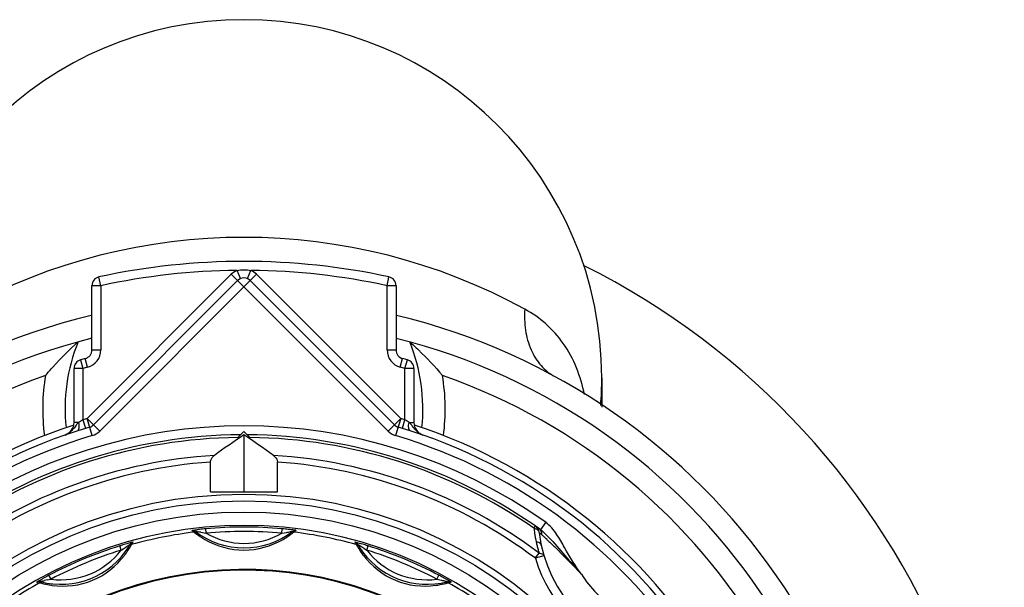
# Model space of a CAD drawing. Units: millimetres. Extents: x 400 to 767, y 215 to 688.
# Drawn here: x 745 to 767, y 529 to 542 of the extents above; entities that cross this region are included whole.
import ezdxf

# ---------------------------------------------------------------- set-up
doc = ezdxf.new("R2010")
doc.units = ezdxf.units.MM
doc.header["$LTSCALE"] = 65.395
doc.layers.add('ALL_AXIS', color=7, linetype='CONTINUOUS')

msp = doc.modelspace()

# ---------------------------------------------------------------- linework, layer by layer
at = {"layer": 'ALL_AXIS', "color": 9, "linetype": 'Continuous'}
for p, q in [((750.19, 536.318), (750.114, 536.503)), ((750.343, 536.318), (750.42, 536.503)), ((749.984, 536.416), (746.761, 533.194)), ((747.067, 536.161), (747.024, 536.356)), ((747.044, 532.911), (750.549, 536.416)), ((749.984, 536.416), (753.489, 532.911)), ((753.772, 533.194), (750.549, 536.416)), ((753.467, 536.161), (753.509, 536.356)), ((747.067, 536.161), (746.867, 536.161)), ((747.067, 536.161), (747.067, 534.726)), ((753.467, 534.726), (753.467, 536.161)), ((753.667, 536.161), (753.467, 536.161)), ((746.867, 534.726), (747.067, 534.726)), ((753.467, 534.726), (753.667, 534.726)), ((746.613, 534.504), (746.667, 534.311)), ((746.771, 534.34), (746.719, 534.533)), ((753.762, 534.34), (753.814, 534.533)), ((753.867, 534.311), (753.92, 534.504)), ((746.667, 534.311), (746.467, 534.311)), ((746.667, 534.311), (746.667, 533.165)), ((753.867, 533.165), (753.867, 534.311)), ((754.067, 534.311), (753.867, 534.311)), ((746.875, 532.81), (746.761, 533.194)), ((746.761, 533.194), (746.892, 533.063)), ((753.489, 532.911), (753.772, 533.194)), ((753.772, 533.194), (753.658, 532.81)), ((746.573, 533.106), (746.467, 533.106)), ((746.667, 533.165), (746.725, 532.974)), ((746.903, 533.052), (747.044, 532.911)), ((753.808, 532.974), (753.867, 533.165)), ((753.96, 533.106), (754.067, 533.106)), ((756.749, 530.74), (756.782, 530.789)), ((756.903, 530.703), (757.019, 530.866)), ((749.304, 530.651), (749.378, 530.637)), ((749.378, 530.637), (749.42, 530.629)), ((749.42, 530.629), (749.411, 530.729)), ((751.113, 530.629), (751.122, 530.729)), ((751.113, 530.629), (751.22, 530.649)), ((751.369, 530.646), (751.376, 530.652)), ((756.867, 530.647), (756.892, 530.625)), ((747.518, 530.251), (747.488, 530.346)), ((747.748, 530.365), (747.753, 530.373)), ((747.754, 530.376), (747.789, 530.432)), ((752.744, 530.432), (752.779, 530.376)), ((753.015, 530.251), (753.045, 530.346)), ((747.518, 530.251), (747.582, 530.292)), ((752.946, 530.296), (752.979, 530.274)), ((752.979, 530.274), (753.015, 530.251)), ((756.781, 530.07), (756.866, 530.183)), ((756.973, 530.127), (756.781, 530.07)), ((745.954, 529.603), (745.908, 529.692)), ((754.579, 529.603), (754.625, 529.692)), ((745.873, 529.586), (745.912, 529.594)), ((745.912, 529.594), (745.954, 529.603)), ((754.579, 529.603), (754.686, 529.58)), ((754.822, 529.521), (754.834, 529.524))]:
    msp.add_line(p, q, dxfattribs=at)
at = {"layer": 'ALL_AXIS', "color": 7, "linetype": 'Continuous'}
for p, q in [((746.903, 533.052), (750.125, 536.275)), ((750.408, 536.275), (753.631, 533.052)), ((746.867, 534.726), (746.867, 536.161)), ((753.667, 536.161), (753.667, 534.726)), ((746.467, 533.106), (746.467, 534.311)), ((754.067, 534.311), (754.067, 533.106)), ((758.267, 534.104), (758.267, 533.447)), ((750.132, 532.769), (750.267, 532.904)), ((750.267, 532.904), (750.401, 532.769)), ((750.267, 532.829), (750.267, 531.554)), ((749.517, 531.554), (749.517, 532.22)), ((751.017, 531.554), (751.017, 532.22)), ((749.517, 531.554), (751.017, 531.554)), ((751.414, 530.68), (751.433, 530.693)), ((747.708, 530.35), (747.697, 530.333)), ((747.729, 530.386), (747.708, 530.35)), ((752.836, 530.333), (752.804, 530.386)), ((754.835, 529.525), (754.857, 529.529)), ((754.857, 529.529), (754.877, 529.535)), ((754.877, 529.535), (754.899, 529.539))]:
    msp.add_line(p, q, dxfattribs=at)
for radius in [10.1, 9.95, 9.7]:
    msp.add_circle((750.267, 521.404), radius, dxfattribs=at)
for centre, radius, start, end in [((750.267, 534.104), 8, 0, 180), ((750.267, 521.404), 15.3, 77.7651, 102.2349), ((750.267, 521.404), 17, 341.5244, 63.4639), ((747.067, 536.161), 0.2, 102.2349, 180), ((750.267, 536.133), 0.2, 45, 135), ((753.467, 536.161), 0.2, 0, 77.7651), ((750.267, 521.404), 14.5, 103.6131, 76.3869), ((750.267, 521.404), 14, 104.0554, 75.9368), ((750.267, 533.404), 4, 157.9761, 185.9413), ((746.667, 534.726), 0.2, 285.1217, 360), ((753.867, 534.726), 0.2, 180, 254.8783), ((750.267, 533.404), 4, 354.0577, 22.0243), ((746.667, 534.311), 0.2, 105.5843, 180), ((750.267, 521.404), 13.6, 105.1217, 105.5843), ((750.267, 521.404), 13.6, 74.4157, 74.8783), ((753.867, 534.311), 0.2, 0, 74.4157), ((750.267, 521.404), 13.5, 109.1884, 70.8116), ((750.267, 533.404), 4.5, 170.4063, 187.5483), ((750.267, 533.404), 4.5, 352.4504, 9.5932), ((750.267, 521.404), 12.25, 108.1001, 71.8474), ((750.267, 521.404), 12.1, 106.5585, 73.4415), ((746.167, 533.106), 0.3, 289.3079, 360), ((746.761, 533.194), 0.2, 286.5585, 315), ((753.772, 533.194), 0.2, 225, 253.4415), ((754.367, 533.106), 0.3, 180, 250.6921), ((750.267, 521.404), 11.425, 90.3774, 125.5137), ((750.267, 521.404), 11.425, 54.4863, 89.6226), ((750.267, 521.404), 9.4, 149.8307, 142.0693), ((750.267, 521.404), 9.364, 84.76, 95.24), ((756.668, 530.624), 0.2, 6.4725, 55.2284), ((750.267, 521.404), 9.317, 96.8584, 105.6416), ((750.267, 532.104), 1.8, 232.6133, 307.3867), ((750.267, 521.404), 9.317, 74.3584, 83.1416), ((759.848, 530.985), 3, 186.4725, 263.5275), ((746.172, 531.289), 1.8, 255.1133, 327.9018), ((750.267, 521.404), 9.364, 107.26, 117.74), ((754.361, 531.289), 1.8, 212.0982, 284.8867), ((750.267, 521.404), 9.364, 62.26, 72.74), ((750.267, 521.404), 8.4, 17.3147, 342.6853), ((750.267, 521.404), 9.317, 119.3584, 128.1416), ((750.267, 521.404), 9.317, 51.8584, 60.6416)]:
    msp.add_arc(centre, radius, start, end, dxfattribs=at)
at = {"layer": 'ALL_AXIS', "color": 9, "linetype": 'Continuous'}
for centre, radius, start, end in [((750.267, 524.143), 13.098, 61.3584, 118.6416), ((750.267, 521.404), 15.1, 90.5806, 102.2349), ((750.267, 536.133), 0.4, 112.4917, 135), ((750.267, 521.404), 15.1, 77.7651, 89.4194), ((750.267, 536.133), 0.4, 45, 67.5083), ((746.667, 534.726), 0.4, 285.1217, 360), ((753.867, 534.726), 0.4, 180, 254.8783), ((750.267, 521.404), 13.4, 105.1217, 105.5843), ((750.267, 521.404), 13.4, 74.4157, 74.8783), ((750.453, 534.105), 7.814, 355.4398, 359.9911), ((750.267, 521.404), 12.3, 106.5585, 107.0186), ((750.267, 521.404), 12.3, 72.9814, 73.4415), ((750.267, 521.404), 11.625, 54.4863, 125.5137), ((748.966, 529.409), 4.404, 121.4778, 122.9139), ((751.567, 529.409), 4.404, 57.0861, 58.5222), ((750.267, 521.404), 11.9, 106.5585, 73.4415), ((750.267, 521.404), 11.366, 90.6774, 124.7716), ((746.129, 533.194), 0.395, 305.4755, 311.4895), ((746.761, 533.194), 0.4, 286.5585, 315), ((750.267, 521.404), 11.366, 55.2284, 89.3226), ((753.772, 533.194), 0.4, 225, 253.4415), ((750.267, 521.404), 10.984, 93.4561, 126.9329), ((750.267, 521.404), 10.984, 53.0673, 86.5439), ((750.267, 521.404), 10.842, 93.9666, 126.9328), ((750.267, 521.404), 10.842, 53.0672, 86.0334), ((750.397, 532.219), 1.999, 231.5353, 236.8278), ((750.064, 523.47), 7.288, 96.2214, 96.6541), ((747.34, 520), 10.83, 79.5555, 79.8746), ((750.124, 522.92), 7.842, 95.7517, 96.2226), ((750.36, 532.165), 1.933, 236.8614, 239.9094), ((750.153, 522.64), 8.123, 95.2375, 95.7534), ((750.267, 521.404), 9.264, 84.76, 95.24), ((750.267, 532.104), 1.7, 240.1525, 299.8475), ((750.38, 522.638), 8.124, 84.2469, 84.7624), ((750.161, 532.185), 1.956, 300.1122, 308.1596), ((750.409, 522.92), 7.841, 83.7776, 84.2485), ((750.469, 523.469), 7.289, 83.3461, 83.7788), ((756.702, 530.502), 0.243, 74.9183, 78.9076), ((759.936, 531.122), 3.21, 186.8285, 188.7061), ((759.943, 531.123), 3.217, 188.7069, 192.3495), ((756.783, 530.629), 0.13, 47.2453, 54.6915), ((751.606, 524.636), 7.988, 48.2559, 48.5627), ((756.512, 530.156), 0.673, 53.5159, 54.4796), ((751.976, 525.05), 7.433, 47.741, 48.2591), ((751.108, 524.091), 8.726, 47.1475, 47.7541), ((749.899, 522.588), 8.124, 106.7469, 107.2624), ((749.818, 522.859), 7.841, 106.2776, 106.7485), ((746.043, 531.324), 1.956, 322.6121, 330.6597), ((749.663, 523.389), 7.289, 105.8461, 106.2788), ((754.526, 531.346), 1.999, 209.0283, 212.0286), ((750.87, 523.389), 7.289, 73.7213, 74.1541), ((743.333, 515.51), 17.636, 56.9712, 57.1914), ((750.716, 522.859), 7.841, 73.2516, 73.7225), ((750.634, 522.588), 8.124, 72.7376, 73.2532), ((759.926, 531.119), 3.199, 192.3401, 193.8777), ((759.997, 531.138), 3.273, 193.9033, 195.422), ((746.172, 531.289), 1.7, 262.6525, 322.3475), ((750.267, 521.404), 9.264, 107.26, 117.74), ((754.485, 531.32), 1.95, 212.0216, 217.3927), ((750.267, 521.404), 9.264, 62.26, 72.74), ((754.361, 531.289), 1.7, 217.6525, 277.3475), ((759.949, 531.123), 3.223, 195.3876, 196.945), ((759.848, 530.985), 3.2, 196.6097, 253.3903), ((750.267, 521.404), 8.417, 17.278, 342.722), ((749.555, 522.75), 7.841, 118.2516, 118.7225), ((749.689, 522.501), 8.124, 117.7376, 118.2532), ((750.844, 522.501), 8.124, 61.7469, 62.2624), ((750.978, 522.75), 7.841, 61.2776, 61.7485), ((759.848, 530.985), 2.4, 211.9559, 238.0436), ((746.248, 531.446), 1.999, 254.0353, 259.3278), ((749.531, 512.334), 17.636, 101.9712, 102.1914), ((746.235, 531.382), 1.933, 259.3614, 262.4093), ((754.3, 531.372), 1.924, 277.5877, 280.6549), ((754.289, 531.429), 1.982, 280.6599, 285.6268)]:
    msp.add_arc(centre, radius, start, end, dxfattribs=at)
at = {"layer": 'ALL_AXIS', "color": 7, "linetype": 'Continuous'}
for centre, start_param, end_param in [((763.977, 521.404), 8.583709, 8.627789), ((736.557, 521.404), 7.080174, 7.124254)]:
    msp.add_ellipse(centre, major_axis=(20.565, 0), ratio=0.745356, start_param=start_param, end_param=end_param, dxfattribs=at)
at = {"layer": 'ALL_AXIS', "color": 9, "linetype": 'Continuous'}
for points in [[(750.114, 536.503), (750.213, 536.524), (750.32, 536.524), (750.42, 536.503)], [(746.499, 533.024), (746.488, 533.009), (746.477, 532.995), (746.467, 532.981)], [(754.01, 533.055), (753.995, 533.073), (753.978, 533.091), (753.96, 533.106)], [(754.035, 533.024), (754.027, 533.034), (754.019, 533.045), (754.01, 533.055)], [(746.359, 532.872), (746.33, 532.851), (746.299, 532.835), (746.266, 532.823)], [(754.267, 532.823), (754.22, 532.84), (754.176, 532.866), (754.139, 532.9)], [(749.126, 530.693), (749.118, 530.694), (749.109, 530.694), (749.1, 530.693)], [(749.174, 530.673), (749.16, 530.684), (749.143, 530.691), (749.126, 530.693)], [(749.224, 530.636), (749.204, 530.65), (749.178, 530.657), (749.154, 530.654)], [(751.309, 530.636), (751.329, 530.65), (751.355, 530.657), (751.379, 530.654)], [(751.359, 530.673), (751.373, 530.684), (751.39, 530.69), (751.407, 530.693)], [(751.407, 530.693), (751.415, 530.694), (751.424, 530.694), (751.433, 530.693)], [(756.871, 530.725), (756.88, 530.717), (756.887, 530.708), (756.894, 530.699)], [(756.894, 530.699), (756.904, 530.684), (756.911, 530.668), (756.916, 530.651)], [(756.916, 530.651), (756.922, 530.633), (756.925, 530.615), (756.924, 530.596)], [(747.754, 530.376), (747.731, 530.369), (747.709, 530.353), (747.697, 530.333)], [(747.729, 530.386), (747.737, 530.401), (747.751, 530.414), (747.765, 530.422)], [(747.765, 530.422), (747.773, 530.427), (747.781, 530.43), (747.789, 530.432)], [(752.768, 530.422), (752.761, 530.427), (752.752, 530.43), (752.744, 530.432)], [(752.804, 530.386), (752.796, 530.401), (752.783, 530.413), (752.768, 530.422)], [(752.836, 530.333), (752.824, 530.353), (752.802, 530.369), (752.779, 530.376)], [(745.658, 529.549), (745.65, 529.547), (745.642, 529.544), (745.634, 529.54)], [(745.709, 529.55), (745.693, 529.554), (745.675, 529.554), (745.658, 529.549)], [(745.77, 529.535), (745.746, 529.54), (745.719, 529.536), (745.699, 529.524)], [(754.763, 529.535), (754.787, 529.54), (754.814, 529.536), (754.834, 529.524)], [(754.824, 529.55), (754.84, 529.554), (754.858, 529.554), (754.875, 529.549)], [(754.875, 529.549), (754.883, 529.547), (754.891, 529.544), (754.899, 529.54)]]:
    msp.add_open_spline(points, degree=3, dxfattribs=at)
for points, knots in [([(756.545, 535.638), (756.534, 535.481), (756.543, 535.171), (756.661, 534.732), (756.886, 534.367), (757.102, 534.192), (757.216, 534.13)], [0, 0, 0, 0, 0.271258, 0.532054, 0.77474, 1, 1, 1, 1]), ([(757.878, 533.726), (757.8, 534.132), (757.571, 534.721), (757.034, 535.322), (756.714, 535.546), (756.545, 535.638)], [0, 0, 0, 0, 0.516777, 0.759145, 1, 1, 1, 1]), ([(746.467, 532.981), (746.461, 532.974), (746.438, 532.945), (746.413, 532.917), (746.391, 532.898)], [0, 0, 0, 0, 0.232491, 1, 1, 1, 1]), ([(746.573, 533.106), (746.567, 533.101), (746.539, 533.076), (746.516, 533.047), (746.499, 533.024)], [0, 0, 0, 0, 0.231966, 1, 1, 1, 1]), ([(746.541, 532.916), (746.566, 532.924), (746.595, 533.002), (746.583, 533.066), (746.573, 533.106)], [0, 0, 0, 0, 0.38395, 1, 1, 1, 1]), ([(753.992, 532.916), (753.968, 532.924), (753.937, 533.001), (753.95, 533.065), (753.96, 533.106)], [0, 0, 0, 0, 0.377064, 1, 1, 1, 1]), ([(754.139, 532.9), (754.128, 532.91), (754.09, 532.948), (754.058, 532.992), (754.035, 533.024)], [0, 0, 0, 0, 0.279068, 1, 1, 1, 1]), ([(757.812, 529.715), (757.672, 529.902), (757.491, 530.205), (757.266, 530.613), (757.114, 530.798), (757.019, 530.866)], [0, 0, 0, 0, 0.500439, 0.750777, 1, 1, 1, 1]), ([(749.1, 530.693), (749.098, 530.695), (749.123, 530.694), (749.136, 530.7), (749.178, 530.703), (749.205, 530.707), (749.22, 530.709)], [0, 0, 0, 0, 0.078931, 0.301203, 0.621299, 1, 1, 1, 1]), ([(749.174, 530.673), (749.172, 530.675), (749.187, 530.671), (749.2, 530.671), (749.228, 530.665), (749.244, 530.662)], [0, 0, 0, 0, 0.076549, 0.293368, 1, 1, 1, 1]), ([(751.22, 530.649), (751.235, 530.652), (751.281, 530.66), (751.326, 530.669), (751.357, 530.673)], [0, 0, 0, 0, 0.324821, 1, 1, 1, 1]), ([(751.433, 530.693), (751.435, 530.695), (751.41, 530.694), (751.397, 530.7), (751.355, 530.703), (751.328, 530.707), (751.313, 530.709)], [0, 0, 0, 0, 0.078944, 0.301218, 0.621316, 1, 1, 1, 1]), ([(756.867, 530.647), (756.865, 530.667), (756.836, 530.711), (756.791, 530.73), (756.765, 530.737)], [0, 0, 0, 0, 0.436089, 1, 1, 1, 1]), ([(756.912, 530.697), (756.927, 530.686), (756.986, 530.639), (757.039, 530.585), (757.079, 530.543)], [0, 0, 0, 0, 0.233189, 1, 1, 1, 1]), ([(757.079, 530.543), (757.204, 530.411), (757.444, 530.131), (757.686, 529.853), (757.812, 529.715)], [0, 0, 0, 0, 0.493345, 1, 1, 1, 1]), ([(747.582, 530.292), (747.597, 530.302), (747.645, 530.333), (747.693, 530.365), (747.727, 530.385)], [0, 0, 0, 0, 0.319697, 1, 1, 1, 1]), ([(747.789, 530.432), (747.791, 530.435), (747.768, 530.424), (747.753, 530.425), (747.713, 530.412), (747.687, 530.405), (747.673, 530.401)], [0, 0, 0, 0, 0.078944, 0.301219, 0.621316, 1, 1, 1, 1]), ([(749.391, 530.492), (749.653, 530.341), (750.267, 530.162), (750.88, 530.341), (751.142, 530.492)], [0, 0, 0, 0, 0.500011, 1, 1, 1, 1]), ([(752.744, 530.432), (752.743, 530.435), (752.765, 530.424), (752.78, 530.425), (752.82, 530.412), (752.846, 530.405), (752.86, 530.401)], [0, 0, 0, 0, 0.078939, 0.301207, 0.621305, 1, 1, 1, 1]), ([(752.804, 530.386), (752.803, 530.388), (752.82, 530.375), (752.83, 530.371), (752.86, 530.351), (752.878, 530.34), (752.889, 530.333)], [0, 0, 0, 0, 0.082586, 0.30723, 0.625409, 1, 1, 1, 1]), ([(756.913, 530.362), (756.911, 530.371), (756.89, 530.414), (756.837, 530.43), (756.8, 530.435)], [0, 0, 0, 0, 0.201768, 1, 1, 1, 1]), ([(757.042, 530.489), (757.101, 530.434), (757.364, 530.183), (757.615, 529.919), (757.812, 529.715)], [0, 0, 0, 0, 0.220537, 1, 1, 1, 1]), ([(745.98, 529.465), (746.28, 529.426), (746.915, 529.496), (747.413, 529.895), (747.597, 530.136)], [0, 0, 0, 0, 0.500011, 1, 1, 1, 1]), ([(752.936, 530.136), (753.12, 529.895), (753.618, 529.496), (754.254, 529.426), (754.554, 529.466)], [0, 0, 0, 0, 0.500011, 1, 1, 1, 1]), ([(756.866, 530.183), (756.879, 530.183), (756.919, 530.178), (756.965, 530.154), (756.973, 530.127)], [0, 0, 0, 0, 0.316645, 1, 1, 1, 1]), ([(745.634, 529.54), (745.633, 529.54), (745.643, 529.544), (745.647, 529.549), (745.665, 529.558), (745.692, 529.574), (745.734, 529.597), (745.768, 529.616), (745.787, 529.627)], [0, 0, 0, 0, 0.021833, 0.087812, 0.190728, 0.321955, 0.64018, 1, 1, 1, 1]), ([(745.709, 529.55), (745.707, 529.55), (745.729, 529.553), (745.739, 529.557), (745.774, 529.564), (745.795, 529.569), (745.807, 529.572)], [0, 0, 0, 0, 0.082586, 0.30723, 0.625409, 1, 1, 1, 1]), ([(754.686, 529.58), (754.7, 529.577), (754.746, 529.567), (754.791, 529.558), (754.821, 529.55)], [0, 0, 0, 0, 0.324821, 1, 1, 1, 1]), ([(754.899, 529.54), (754.9, 529.54), (754.89, 529.544), (754.886, 529.549), (754.868, 529.558), (754.841, 529.574), (754.799, 529.597), (754.765, 529.616), (754.746, 529.627)], [0, 0, 0, 0, 0.021834, 0.087816, 0.190734, 0.321963, 0.640186, 1, 1, 1, 1])]:
    msp.add_open_spline(points, degree=3, knots=knots, dxfattribs=at)
at = {"layer": 'ALL_AXIS', "color": 7, "linetype": 'Continuous'}
for points, knots in [([(745.829, 534.154), (745.885, 534.22), (746.115, 534.482), (746.362, 534.729), (746.558, 534.904)], [0, 0, 0, 0, 0.247726, 1, 1, 1, 1]), ([(753.975, 534.904), (754.04, 534.845), (754.297, 534.608), (754.535, 534.353), (754.704, 534.154)], [0, 0, 0, 0, 0.25252, 1, 1, 1, 1]), ([(749.517, 532.22), (749.517, 532.235), (749.527, 532.294), (749.57, 532.342), (749.604, 532.367)], [0, 0, 0, 0, 0.266067, 1, 1, 1, 1]), ([(750.929, 532.367), (750.94, 532.359), (750.984, 532.322), (751.017, 532.264), (751.017, 532.22)], [0, 0, 0, 0, 0.241386, 1, 1, 1, 1])]:
    msp.add_open_spline(points, degree=3, knots=knots, dxfattribs=at)
for points in [[(749.1, 530.693), (749.119, 530.681), (749.135, 530.667), (749.154, 530.655)], [(751.379, 530.655), (751.391, 530.663), (751.403, 530.672), (751.414, 530.68)], [(745.634, 529.539), (745.656, 529.536), (745.677, 529.529), (745.698, 529.525)]]:
    msp.add_open_spline(points, degree=3, dxfattribs=at)

doc.saveas('drawing.dxf')
